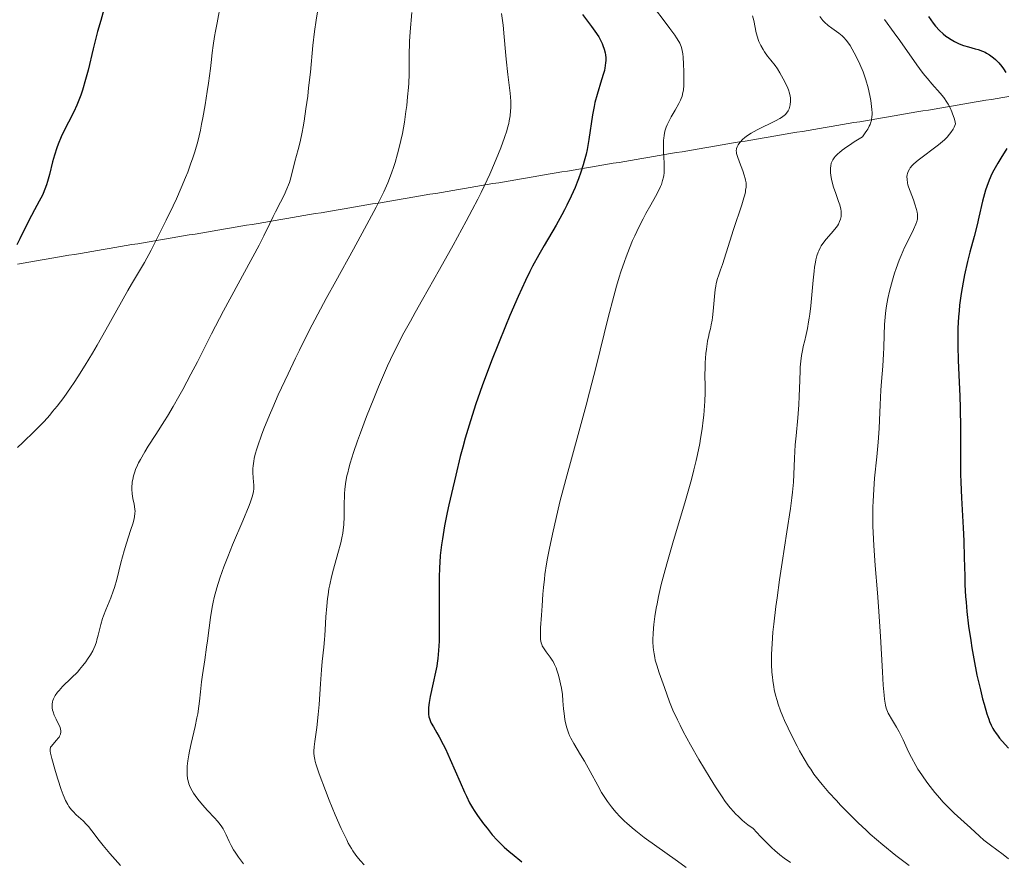
# Model space of a CAD drawing. Units: metres. Extents: x 669337 to 671623, y 4758283 to 4759354.
# Drawn here: x 670270 to 670439, y 4758887 to 4759031 of the extents above; entities that cross this region are included whole.
import ezdxf

# ---------------------------------------------------------------- set-up
doc = ezdxf.new("R2010")
doc.units = ezdxf.units.M
doc.header["$MEASUREMENT"] = 0
for name, color, linetype, lineweight in [('Curva de nivel directora', 30, 'Continuous', 30), ('Curva de nivel intermedia', 30, 'Continuous', 0), ('Límite de Nación', 7, 'Continuous', 0)]:
    doc.layers.add(name, color=color, linetype=linetype, lineweight=lineweight)

msp = doc.modelspace()

# ---------------------------------------------------------------- linework, layer by layer
at = {"layer": 'Curva de nivel directora', "color": 30, "linetype": 'Continuous', "lineweight": 30, "flags": 128}
for points, elevation in [([(670285.01, 4759034.86), (670284, 4759031.29), (670283.47, 4759029.35), (670282.73, 4759026.41)], 1725), ([(670366.89, 4759032.31), (670368.41, 4759030.26), (670369.02, 4759029.44), (670369.67, 4759028.46), (670369.94, 4759027.99), (670370.27, 4759027.32), (670370.4, 4759026.98), (670370.62, 4759026.31), (670370.77, 4759025.69), (670370.81, 4759025.37), (670370.86, 4759024.86), (670370.86, 4759024.33), (670370.84, 4759024.05), (670370.78, 4759023.46), (670370.73, 4759023.15), (670370.63, 4759022.66), (670370.5, 4759022.15), (670370.17, 4759021.04), (670369.39, 4759018.55), (670369.02, 4759017.19), (670368.87, 4759016.48), (670368.61, 4759015.05), (670367.98, 4759010.81), (670367.67, 4759009.1), (670367.49, 4759008.28), (670367.18, 4759007.06), (670367, 4759006.45), (670366.6, 4759005.21), (670366.19, 4759004.06), (670365.96, 4759003.47), (670365.59, 4759002.55), (670364.94, 4759001.09), (670364.18, 4758999.53), (670363.76, 4758998.71), (670363.3, 4758997.86), (670362.32, 4758996.1), (670360.29, 4758992.59), (670359.36, 4758990.98), (670358.3, 4758989.05), (670357.82, 4758988.11), (670357.07, 4758986.58), (670355.8, 4758983.79), (670354.39, 4758980.54), (670353.61, 4758978.7), (670352.4, 4758975.76), (670351.2, 4758972.74), (670350.62, 4758971.23), (670349.65, 4758968.61), (670349.19, 4758967.31), (670348.52, 4758965.37), (670347.59, 4758962.44), (670346.71, 4758959.45), (670346.28, 4758957.91), (670345.86, 4758956.33), (670345.06, 4758953.13), (670344.33, 4758949.98), (670343.89, 4758947.98), (670343.62, 4758946.71), (670343.16, 4758944.38), (670342.77, 4758942.14), (670342.62, 4758941.14), (670342.4, 4758939.28), (670342.31, 4758938.07), (670342.27, 4758937.25), (670342.22, 4758935.51), (670342.21, 4758932.16), (670342.24, 4758927.52), (670342.23, 4758925.45), (670342.21, 4758924.55), (670342.13, 4758922.96), (670342.01, 4758921.61), (670341.9, 4758920.79), (670341.81, 4758920.26), (670341.61, 4758919.21), (670341.2, 4758917.41), (670340.67, 4758915.08), (670340.48, 4758914.04), (670340.37, 4758913.14), (670340.36, 4758912.74), (670340.36, 4758912.48), (670340.39, 4758912.01), (670340.47, 4758911.56), (670340.54, 4758911.28)], 1750), ([(670426.38, 4759031.93), (670427.18, 4759030.82), (670427.6, 4759030.29), (670428.26, 4759029.56), (670428.93, 4759028.95), (670429.38, 4759028.59), (670429.68, 4759028.38), (670430.28, 4759027.98), (670430.88, 4759027.63), (670431.19, 4759027.47), (670431.66, 4759027.25), (670432.42, 4759026.96), (670433.26, 4759026.71), (670434.41, 4759026.41), (670434.95, 4759026.26), (670435.68, 4759026), (670436.12, 4759025.8), (670436.38, 4759025.66), (670436.89, 4759025.37), (670437.35, 4759025.04), (670437.58, 4759024.86), (670437.92, 4759024.55), (670438.47, 4759023.98), (670439, 4759023.33), (670439.28, 4759022.96), (670439.71, 4759022.31)], 1775), ([(670282.73, 4759026.41), (670281.82, 4759022.74), (670281.4, 4759021.12), (670280.85, 4759019.28), (670280.58, 4759018.45), (670280.14, 4759017.29), (670279.9, 4759016.72), (670279.38, 4759015.58), (670278.47, 4759013.78), (670277.62, 4759012.1), (670277.22, 4759011.26), (670276.67, 4759009.99), (670276.43, 4759009.36), (670276.03, 4759008.13), (670275.7, 4759006.95), (670275.18, 4759004.8), (670274.85, 4759003.59), (670274.68, 4759003.04), (670274.41, 4759002.27), (670274.12, 4759001.55), (670273.96, 4759001.21), (670273.44, 4759000.21), (670272.6, 4758998.7), (670272.09, 4758997.76), (670271.24, 4758996.07), (670270.08, 4758993.71), (670269.58, 4758992.69)], 1725), ([(670439.89, 4759009.26), (670438.84, 4759007.62), (670438.31, 4759006.76), (670437.62, 4759005.53), (670437.29, 4759004.88), (670436.83, 4759003.84), (670436.4, 4759002.71), (670436.2, 4759002.11), (670436.02, 4759001.49), (670435.68, 4759000.18), (670435.07, 4758997.46), (670434.76, 4758996.11), (670434.24, 4758994.15), (670433.49, 4758991.41), (670433.1, 4758989.86), (670432.59, 4758987.53), (670432.35, 4758986.28), (670432.02, 4758984.32), (670431.75, 4758982.33), (670431.65, 4758981.33), (670431.56, 4758980.35), (670431.45, 4758978.4), (670431.41, 4758976.5), (670431.41, 4758975.27), (670431.48, 4758972.88), (670431.61, 4758970.29), (670431.79, 4758966.68), (670431.85, 4758964.65), (670431.87, 4758961.19), (670431.87, 4758956.01), (670431.91, 4758953.29), (670431.95, 4758951.92), (670432.07, 4758949.19), (670432.34, 4758944.06), (670432.46, 4758941.8), (670432.55, 4758938.93), (670432.62, 4758935.73), (670432.66, 4758934.25), (670432.77, 4758932.27), (670432.85, 4758931.25), (670433, 4758929.67), (670433.3, 4758927.13), (670433.66, 4758924.68), (670433.86, 4758923.42), (670434.19, 4758921.51), (670434.73, 4758918.73), (670435.31, 4758916.18), (670435.7, 4758914.65)], 1775), ([(670435.7, 4758914.65), (670435.96, 4758913.72), (670436.44, 4758912.08), (670436.75, 4758911.16), (670436.9, 4758910.75), (670437.16, 4758910.15), (670437.45, 4758909.58), (670437.62, 4758909.29), (670438.01, 4758908.7), (670438.24, 4758908.39), (670438.63, 4758907.91), (670439.07, 4758907.39), (670440.18, 4758906.16)], 1775), ([(670340.54, 4758911.28), (670340.73, 4758910.75), (670340.87, 4758910.46), (670341.22, 4758909.84), (670341.84, 4758908.81), (670342.22, 4758908.13), (670342.9, 4758906.83), (670343.28, 4758906.03), (670344.12, 4758904.2), (670345.83, 4758900.31), (670346.58, 4758898.62), (670346.91, 4758897.92), (670347.46, 4758896.8), (670347.93, 4758895.94), (670348.22, 4758895.46), (670348.82, 4758894.58), (670349.86, 4758893.16), (670350.45, 4758892.41), (670351.36, 4758891.3), (670352.2, 4758890.36), (670352.65, 4758889.89), (670353.4, 4758889.16), (670354.27, 4758888.39), (670354.76, 4758887.98), (670356.44, 4758886.65)], 1750)]:
    msp.add_lwpolyline(points, dxfattribs=dict(at, elevation=elevation))
at = {"layer": 'Curva de nivel intermedia', "color": 30, "linetype": 'Continuous', "lineweight": 0, "flags": 128}
for points, elevation in [([(670304.67, 4759034.3), (670304.01, 4759030.85), (670303.74, 4759029.41), (670303.58, 4759028.49), (670303.34, 4759026.99), (670303.17, 4759025.73), (670302.98, 4759024.04), (670302.86, 4759023.03), (670302.53, 4759020.51), (670302.33, 4759019.07), (670301.97, 4759016.79), (670301.57, 4759014.52), (670301.36, 4759013.43), (670301.14, 4759012.4), (670300.68, 4759010.46), (670300.17, 4759008.66), (670299.8, 4759007.49), (670299.53, 4759006.72), (670298.96, 4759005.17), (670298.6, 4759004.28), (670297.84, 4759002.47), (670297.02, 4759000.63), (670296.45, 4758999.39), (670295.28, 4758996.93), (670293.51, 4758993.4), (670292.67, 4758991.79), (670291.51, 4758989.66), (670290.51, 4758987.94), (670289.28, 4758985.91), (670288.65, 4758984.83), (670284.9, 4758978.09), (670283.39, 4758975.45), (670282.58, 4758974.07), (670281.32, 4758972), (670280.06, 4758969.99), (670279.44, 4758969.04), (670278.83, 4758968.14), (670277.64, 4758966.46), (670276.49, 4758964.95), (670275.73, 4758964.02), (670275.24, 4758963.44), (670274.26, 4758962.35), (670273.71, 4758961.77), (670272.63, 4758960.69), (670270.59, 4758958.74), (670269.66, 4758957.84)], 1730), ([(670321.77, 4759035.68), (670321.09, 4759031.34), (670320.79, 4759029.39), (670320.49, 4759026.96)], 1735), ([(670352.95, 4759032.47), (670353.21, 4759030.45), (670353.4, 4759028.46), (670353.62, 4759025.87), (670353.73, 4759024.62), (670354.03, 4759021.96), (670354.41, 4759018.79), (670354.52, 4759017.4), (670354.54, 4759016.27), (670354.51, 4759015.72), (670354.43, 4759014.89), (670354.28, 4759014.03), (670354.18, 4759013.57), (670353.99, 4759012.84), (670353.84, 4759012.32), (670353.47, 4759011.17), (670352.83, 4759009.39), (670352.43, 4759008.38), (670351.74, 4759006.71), (670350.93, 4759004.86), (670350.46, 4759003.86), (670349.43, 4759001.71), (670348.86, 4759000.55), (670347.92, 4758998.72), (670346.89, 4758996.78), (670344.64, 4758992.66), (670342.29, 4758988.47), (670339.35, 4758983.29), (670338.08, 4758981.05), (670337.26, 4758979.59), (670335.94, 4758977.15), (670334.91, 4758975.19), (670334.35, 4758974.05), (670333.34, 4758971.87), (670332.3, 4758969.52), (670331.77, 4758968.26), (670330.96, 4758966.3), (670329.73, 4758963.21), (670328.67, 4758960.4), (670328.17, 4758959.01), (670327.48, 4758957), (670326.91, 4758955.14), (670326.67, 4758954.28), (670326.48, 4758953.48), (670326.36, 4758952.97), (670326.19, 4758952.02), (670326.01, 4758950.72), (670325.94, 4758949.91), (670325.92, 4758949.39), (670325.9, 4758948.36), (670325.88, 4758945.96), (670325.81, 4758944.63), (670325.7, 4758943.67), (670325.62, 4758943.16), (670325.47, 4758942.35), (670325.28, 4758941.49), (670324.79, 4758939.63), (670324.06, 4758936.97), (670323.71, 4758935.61), (670323.4, 4758934.24), (670323.26, 4758933.56), (670323.1, 4758932.55), (670323.01, 4758931.89), (670322.87, 4758930.6), (670322.73, 4758928.76), (670322.62, 4758926.53), (670322.57, 4758925.52), (670322.52, 4758924.83), (670322.39, 4758923.54), (670322.1, 4758921.06), (670321.96, 4758919.66), (670321.78, 4758917.22), (670321.55, 4758913.68), (670321.42, 4758911.98), (670321.18, 4758909.73), (670320.86, 4758907.32), (670320.74, 4758906.38), (670320.68, 4758905.68), (670320.68, 4758905.34), (670320.71, 4758904.82), (670320.82, 4758904.22), (670320.9, 4758903.87), (670321.07, 4758903.28), (670321.58, 4758901.75), (670322.65, 4758898.9), (670323.3, 4758897.26), (670324.34, 4758894.73), (670325.38, 4758892.37), (670325.86, 4758891.33), (670326.31, 4758890.41), (670326.59, 4758889.87), (670327.12, 4758888.92)], 1745), ([(670337.5, 4759032.62), (670337.24, 4759029.3), (670337.14, 4759027.63), (670337.07, 4759025.2), (670337.03, 4759022.06), (670336.98, 4759020.5), (670336.93, 4759019.72)], 1740), ([(670379.11, 4759033.62), (670381.08, 4759031), (670381.9, 4759029.9), (670382.75, 4759028.74), (670383.07, 4759028.27), (670383.45, 4759027.65), (670383.6, 4759027.36), (670383.83, 4759026.82), (670383.95, 4759026.41), (670384.02, 4759026.13), (670384.12, 4759025.51), (670384.18, 4759024.98), (670384.27, 4759023.78), (670384.32, 4759022.5), (670384.32, 4759020.86), (670384.3, 4759020.14), (670384.22, 4759019.27), (670384.16, 4759018.9), (670384, 4759018.25), (670383.85, 4759017.85), (670383.73, 4759017.58), (670383.44, 4759017), (670382.79, 4759015.85), (670382.15, 4759014.72), (670381.84, 4759014.15), (670381.44, 4759013.34), (670381.29, 4759012.95), (670381.05, 4759012.23), (670380.9, 4759011.52), (670380.84, 4759011.04), (670380.82, 4759010.71), (670380.8, 4759010), (670380.82, 4759008.64), (670380.9, 4759006.81), (670380.92, 4759006.02), (670380.91, 4759005.1), (670380.86, 4759004.61), (670380.81, 4759004.32), (670380.66, 4759003.74), (670380.44, 4759003.09), (670380.29, 4759002.72), (670380.01, 4759002.11), (670379.43, 4759000.98), (670378.64, 4758999.58), (670377.78, 4758998.06), (670377.31, 4758997.18), (670376.56, 4758995.72), (670375.86, 4758994.26), (670375.5, 4758993.45), (670374.94, 4758992.12), (670374.37, 4758990.64), (670374.08, 4758989.83), (670373.49, 4758988.08), (670373.18, 4758987.12), (670372.72, 4758985.57), (670372.25, 4758983.89), (670371.29, 4758980.19), (670369.21, 4758971.8), (670368.09, 4758967.37), (670367.5, 4758965.14), (670366.3, 4758960.72), (670364, 4758952.33), (670363, 4758948.51), (670362.56, 4758946.73), (670361.8, 4758943.45), (670361.2, 4758940.56), (670360.88, 4758938.86), (670360.71, 4758937.84), (670360.42, 4758936.05), (670360.31, 4758935.2), (670360.15, 4758933.79), (670360.05, 4758932.65), (670359.94, 4758930.66), (670359.83, 4758929.03), (670359.67, 4758926.85), (670359.63, 4758925.92), (670359.64, 4758925.17), (670359.66, 4758924.85), (670359.76, 4758924.3), (670359.86, 4758923.98), (670359.94, 4758923.78), (670360.15, 4758923.4), (670360.6, 4758922.74), (670361.31, 4758921.81), (670361.65, 4758921.32), (670361.8, 4758921.06), (670362.08, 4758920.53)], 1755), ([(670396.11, 4759032.05), (670396.32, 4759031.24), (670396.75, 4759029.14), (670396.95, 4759028.38), (670397.08, 4759028.01), (670397.22, 4759027.64), (670397.55, 4759026.94), (670397.93, 4759026.27), (670398.19, 4759025.86), (670398.71, 4759025.12), (670399.26, 4759024.43), (670399.99, 4759023.5), (670400.39, 4759022.93), (670400.81, 4759022.26), (670401.39, 4759021.25), (670401.66, 4759020.74), (670402.17, 4759019.65), (670402.3, 4759019.33), (670402.49, 4759018.76), (670402.61, 4759018.26), (670402.65, 4759017.95), (670402.66, 4759017.37), (670402.59, 4759016.79), (670402.53, 4759016.51), (670402.4, 4759016.1), (670402.24, 4759015.72), (670402.14, 4759015.55), (670401.93, 4759015.26), (670401.81, 4759015.13), (670401.58, 4759014.93), (670401.13, 4759014.61), (670400.84, 4759014.44), (670400.1, 4759014.04), (670396.93, 4759012.45), (670395.89, 4759011.87), (670395.44, 4759011.59), (670395.04, 4759011.32), (670394.81, 4759011.15), (670394.42, 4759010.81), (670393.98, 4759010.35), (670393.77, 4759010.06), (670393.66, 4759009.89), (670393.49, 4759009.56), (670393.38, 4759009.28), (670393.34, 4759009.14), (670393.32, 4759008.93), (670393.34, 4759008.58), (670393.37, 4759008.38), (670393.52, 4759007.89), (670393.87, 4759006.93), (670394.45, 4759005.42), (670394.7, 4759004.69), (670394.87, 4759004.08), (670394.94, 4759003.79), (670395, 4759003.35), (670395.01, 4759002.88), (670395, 4759002.63), (670394.94, 4759002.09), (670394.89, 4759001.8), (670394.79, 4759001.32), (670394.65, 4759000.79), (670394.29, 4758999.6), (670392.84, 4758995.35), (670390.94, 4758989.32), (670390.62, 4758988.41)], 1760), ([(670407.68, 4759031.93), (670408.21, 4759031.28), (670408.5, 4759030.98), (670409.13, 4759030.42), (670409.77, 4759029.92), (670410.95, 4759029.08), (670411.56, 4759028.6), (670411.84, 4759028.35), (670412.23, 4759027.89), (670412.44, 4759027.62), (670412.9, 4759026.94), (670413.62, 4759025.71), (670414.01, 4759024.97), (670414.59, 4759023.75), (670415.15, 4759022.44), (670415.4, 4759021.76), (670415.63, 4759021.08), (670416.02, 4759019.71), (670416.32, 4759018.37), (670416.47, 4759017.53), (670416.55, 4759016.99), (670416.66, 4759015.98), (670416.69, 4759015.38), (670416.69, 4759015.09), (670416.67, 4759014.68), (670416.61, 4759014.26), (670416.56, 4759014.05), (670416.43, 4759013.63), (670416.34, 4759013.41), (670416.19, 4759013.07), (670415.93, 4759012.59), (670415.78, 4759012.34), (670415.51, 4759011.94), (670415.03, 4759011.28), (670413.6, 4759010.38), (670412.81, 4759009.86), (670412.34, 4759009.53), (670411.55, 4759008.95), (670411.07, 4759008.56), (670410.8, 4759008.32), (670410.36, 4759007.88), (670410.19, 4759007.68), (670409.92, 4759007.31), (670409.75, 4759006.96), (670409.67, 4759006.73), (670409.58, 4759006.28), (670409.54, 4759005.9), (670409.53, 4759005.63), (670409.55, 4759005.09), (670409.66, 4759004.26), (670409.77, 4759003.7), (670410.06, 4759002.62), (670410.43, 4759001.5), (670410.92, 4759000.16), (670411.12, 4758999.56), (670411.3, 4758998.83), (670411.35, 4758998.49), (670411.38, 4758998.01), (670411.35, 4758997.56), (670411.31, 4758997.34), (670411.26, 4758997.12), (670411.1, 4758996.69)], 1765), ([(670418.81, 4759031.43), (670420.49, 4759029.14), (670421.44, 4759027.82), (670424.39, 4759023.64), (670425.33, 4759022.38), (670425.77, 4759021.8), (670426.2, 4759021.28), (670426.99, 4759020.35), (670428.4, 4759018.77), (670429.02, 4759018), (670429.53, 4759017.25), (670429.77, 4759016.86), (670430.1, 4759016.23), (670430.4, 4759015.56), (670430.54, 4759015.21), (670430.79, 4759014.47), (670430.9, 4759014.09), (670431.05, 4759013.48), (670430.8, 4759012.93), (670430.62, 4759012.6), (670430.23, 4759011.99), (670430.03, 4759011.71), (670429.59, 4759011.2), (670429.12, 4759010.73), (670428.8, 4759010.44), (670428.11, 4759009.87), (670424.6, 4759007.25), (670423.88, 4759006.63), (670423.6, 4759006.34), (670423.26, 4759005.93), (670423.13, 4759005.73), (670422.91, 4759005.32), (670422.78, 4759004.94), (670422.73, 4759004.75), (670422.69, 4759004.43), (670422.7, 4759003.92), (670422.79, 4759003.33), (670422.86, 4759003.01), (670422.96, 4759002.67), (670423.21, 4759001.94), (670423.8, 4759000.42), (670424.06, 4758999.71), (670424.33, 4758998.8), (670424.44, 4758998.29), (670424.48, 4758997.98), (670424.51, 4758997.44), (670424.48, 4758997.11), (670424.46, 4758996.95), (670424.39, 4758996.7), (670424.24, 4758996.25), (670423.81, 4758995.34), (670422.87, 4758993.47), (670422.29, 4758992.25), (670421.68, 4758990.85), (670421.36, 4758990.08), (670420.82, 4758988.61), (670420.55, 4758987.84), (670420.18, 4758986.63), (670419.83, 4758985.38), (670419.67, 4758984.75), (670419.39, 4758983.47), (670419.27, 4758982.83), (670419.11, 4758981.87), (670418.98, 4758980.91), (670418.92, 4758980.28), (670418.82, 4758979.03), (670418.74, 4758977.23), (670418.69, 4758974.98), (670418.66, 4758973.95)], 1770), ([(670320.49, 4759026.96), (670320.06, 4759022.36), (670319.77, 4759019.7), (670319.6, 4759018.26), (670319.31, 4759016.05), (670318.99, 4759013.94), (670318.82, 4759012.96), (670318.65, 4759012.05), (670318.3, 4759010.43), (670317.96, 4759009.07), (670317.39, 4759007), (670316.7, 4759004.22), (670316.45, 4759003.43), (670316.3, 4759003.01), (670316.03, 4759002.33), (670315.54, 4759001.22), (670314.93, 4759000.01), (670314.06, 4758998.35), (670313.65, 4758997.55), (670313.09, 4758996.37), (670312.07, 4758994.23), (670311.25, 4758992.64), (670305.15, 4758981.33), (670303.08, 4758977.38), (670300.63, 4758972.61), (670299.51, 4758970.46), (670298.13, 4758967.85), (670297.46, 4758966.63), (670296.48, 4758964.9), (670295.5, 4758963.25), (670295, 4758962.44), (670293.48, 4758960.07), (670292.19, 4758958.08), (670291.61, 4758957.14), (670290.84, 4758955.82), (670290.52, 4758955.2), (670290.33, 4758954.81), (670290.01, 4758954.05), (670289.87, 4758953.7), (670289.65, 4758953.01), (670289.5, 4758952.36), (670289.43, 4758951.94), (670289.39, 4758951.67), (670289.36, 4758951.14), (670289.36, 4758950.7), (670289.43, 4758949.87), (670289.55, 4758949.09), (670289.74, 4758948.14), (670289.82, 4758947.71), (670289.88, 4758947.19), (670289.9, 4758946.93), (670289.89, 4758946.55), (670289.83, 4758945.96), (670289.76, 4758945.65), (670289.58, 4758944.93), (670289.15, 4758943.61), (670288.42, 4758941.4), (670288.04, 4758940.12), (670287.49, 4758938.01), (670286.76, 4758935.14), (670286.36, 4758933.8), (670286.15, 4758933.18), (670285.72, 4758932.02), (670284.86, 4758929.94), (670284.49, 4758928.94), (670284.32, 4758928.44), (670284.03, 4758927.45), (670283.56, 4758925.6), (670283.36, 4758924.8), (670283.26, 4758924.45), (670283.05, 4758923.83), (670282.82, 4758923.28), (670282.65, 4758922.93), (670282.25, 4758922.22), (670281.75, 4758921.45), (670281.46, 4758921.03), (670280.95, 4758920.37), (670280.37, 4758919.68), (670280.04, 4758919.32), (670278.93, 4758918.21), (670277.45, 4758916.77), (670276.83, 4758916.1), (670276.58, 4758915.78), (670276.17, 4758915.2), (670275.9, 4758914.67), (670275.77, 4758914.34), (670275.71, 4758914.13), (670275.64, 4758913.73), (670275.63, 4758913.51), (670275.64, 4758913.09), (670275.72, 4758912.68), (670275.8, 4758912.4), (670276.02, 4758911.82), (670276.36, 4758911.14), (670276.82, 4758910.21), (670277, 4758909.77), (670277.09, 4758909.4), (670277.12, 4758909.23), (670277.13, 4758908.97), (670277.07, 4758908.6), (670276.93, 4758908.24)], 1735), ([(670336.93, 4759019.72), (670336.8, 4759018.16), (670336.64, 4759016.64), (670336.51, 4759015.64), (670336.23, 4759013.76), (670335.89, 4759011.83), (670335.64, 4759010.64), (670335.46, 4759009.87), (670335.08, 4759008.37), (670334.64, 4759006.88), (670334.41, 4759006.14), (670334.02, 4759005.02), (670333.38, 4759003.36), (670332.71, 4759001.8), (670332.27, 4759000.88), (670331.39, 4758999.16), (670329.38, 4758995.43), (670327.47, 4758991.97), (670324.42, 4758986.44), (670322.8, 4758983.46), (670320.4, 4758978.94), (670319.25, 4758976.72), (670318.17, 4758974.58), (670317.49, 4758973.19), (670316.22, 4758970.54), (670314.55, 4758966.9), (670313.59, 4758964.73), (670313.03, 4758963.4), (670312.08, 4758961.08), (670311.65, 4758959.97), (670311, 4758958.14), (670310.84, 4758957.63), (670310.58, 4758956.73), (670310.4, 4758955.97), (670310.32, 4758955.51), (670310.22, 4758954.7), (670310.19, 4758954.27), (670310.19, 4758953.47), (670310.23, 4758952.74), (670310.3, 4758951.87), (670310.33, 4758951.48), (670310.35, 4758950.99), (670310.34, 4758950.73), (670310.29, 4758950.32), (670310.1, 4758949.56), (670309.76, 4758948.52), (670309.51, 4758947.86), (670308.45, 4758945.28), (670306.69, 4758941.12), (670305.84, 4758939.06), (670305.17, 4758937.37), (670304.88, 4758936.57), (670304.47, 4758935.42), (670303.95, 4758933.75), (670303.52, 4758932.1), (670303.34, 4758931.25), (670303.17, 4758930.39), (670302.89, 4758928.64), (670302.65, 4758926.87), (670302.36, 4758924.6), (670302.22, 4758923.54), (670301.9, 4758921.35), (670301.49, 4758918.79), (670301.32, 4758917.6), (670301.14, 4758915.84), (670300.99, 4758914.24), (670300.89, 4758913.4), (670300.68, 4758912.06), (670300.55, 4758911.36), (670300.23, 4758909.88), (670299.54, 4758906.95), (670299.25, 4758905.64), (670299.14, 4758905.04), (670298.97, 4758903.99), (670298.88, 4758903.09), (670298.85, 4758902.57), (670298.86, 4758901.66), (670298.94, 4758900.89), (670299.02, 4758900.53), (670299.18, 4758900.02), (670299.28, 4758899.76), (670299.53, 4758899.23), (670299.98, 4758898.46), (670300.25, 4758898.06), (670300.71, 4758897.42), (670301.5, 4758896.45), (670302.39, 4758895.47), (670303.57, 4758894.22), (670304.09, 4758893.63), (670304.32, 4758893.35), (670304.72, 4758892.82), (670305.06, 4758892.3), (670305.25, 4758891.96), (670305.6, 4758891.26), (670306.1, 4758890.12), (670306.42, 4758889.46), (670306.85, 4758888.69), (670307.12, 4758888.27), (670307.69, 4758887.44), (670308.03, 4758886.99), (670308.58, 4758886.28)], 1740), ([(670411.1, 4758996.69), (670410.89, 4758996.27), (670410.71, 4758995.98), (670410.27, 4758995.39), (670409.66, 4758994.67), (670408.79, 4758993.68), (670408.39, 4758993.18), (670407.94, 4758992.54), (670407.75, 4758992.21), (670407.5, 4758991.69), (670407.4, 4758991.41), (670407.2, 4758990.8), (670407.03, 4758990.11), (670406.95, 4758989.72), (670406.81, 4758988.84), (670406.71, 4758988.18), (670406.54, 4758986.62), (670406.13, 4758982.23), (670405.96, 4758980.77), (670405.87, 4758980.09), (670405.77, 4758979.45), (670405.56, 4758978.3), (670405.33, 4758977.28), (670405.04, 4758976.03), (670404.9, 4758975.44), (670404.66, 4758974.26), (670404.56, 4758973.66), (670404.43, 4758972.71), (670404.33, 4758971.69), (670404.3, 4758971.15), (670404.23, 4758969.36), (670404.16, 4758966.67), (670404.09, 4758965.22), (670403.91, 4758962.95), (670403.61, 4758959.85), (670403.48, 4758958.3), (670403.35, 4758956.03), (670403.22, 4758953.19), (670403.16, 4758951.88), (670403.02, 4758950.18), (670402.91, 4758949.2), (670402.67, 4758947.38), (670402.05, 4758943.35), (670401.22, 4758938.11), (670400.77, 4758935.12), (670400.34, 4758932.03), (670400.13, 4758930.5), (670399.78, 4758927.51), (670399.64, 4758926.09), (670399.49, 4758924.1), (670399.4, 4758922.31), (670399.39, 4758921.22), (670399.4, 4758920.53), (670399.45, 4758919.25), (670399.53, 4758918.36), (670399.59, 4758917.8), (670399.76, 4758916.74), (670399.85, 4758916.23), (670400.08, 4758915.27), (670400.34, 4758914.35), (670400.53, 4758913.76), (670400.96, 4758912.58), (670401.36, 4758911.59), (670401.64, 4758910.93), (670402.24, 4758909.62), (670403.18, 4758907.71), (670403.81, 4758906.5), (670404.22, 4758905.73), (670405.02, 4758904.33), (670405.77, 4758903.1), (670406.13, 4758902.54), (670406.68, 4758901.73), (670407.59, 4758900.54), (670408.09, 4758899.91), (670409.27, 4758898.55), (670410.54, 4758897.15), (670411.26, 4758896.4), (670412.41, 4758895.2), (670414.31, 4758893.33), (670415.67, 4758892.05), (670416.37, 4758891.41), (670417.45, 4758890.46), (670418.55, 4758889.53), (670420.79, 4758887.71), (670423.04, 4758885.98)], 1765), ([(670390.62, 4758988.41), (670390.25, 4758987.39), (670390.09, 4758986.89), (670389.89, 4758986.06), (670389.8, 4758985.58), (670389.72, 4758985.04), (670389.58, 4758983.84), (670389.35, 4758981.32), (670389.23, 4758980.2), (670389.16, 4758979.73), (670389.03, 4758978.92), (670388.88, 4758978.26), (670388.69, 4758977.49), (670388.6, 4758977.11), (670388.4, 4758976.16), (670388.19, 4758974.75), (670388.1, 4758974), (670387.99, 4758972.43), (670387.95, 4758971.6), (670387.94, 4758970.32), (670387.98, 4758968.4), (670387.98, 4758967.23), (670387.93, 4758965.84), (670387.88, 4758965.05), (670387.74, 4758963.44), (670387.64, 4758962.53), (670387.45, 4758961.05), (670387.19, 4758959.41), (670387.03, 4758958.53), (670386.65, 4758956.63), (670386.42, 4758955.62), (670386.04, 4758954.02), (670385.6, 4758952.33), (670384.59, 4758948.73), (670382.43, 4758941.48), (670381.48, 4758938.25), (670381.08, 4758936.82), (670380.43, 4758934.33), (670379.94, 4758932.23), (670379.69, 4758931.01), (670379.55, 4758930.24), (670379.32, 4758928.81), (670379.15, 4758927.46), (670379.08, 4758926.8), (670379.01, 4758925.84), (670378.99, 4758924.9), (670378.99, 4758924.44), (670379.04, 4758923.53), (670379.08, 4758923.08), (670379.18, 4758922.41), (670379.3, 4758921.74), (670379.4, 4758921.3), (670379.64, 4758920.42), (670380.06, 4758919.13), (670380.97, 4758916.63), (670381.86, 4758914.15), (670382.43, 4758912.73), (670383.19, 4758911.06), (670383.66, 4758910.1), (670384.2, 4758909.05), (670385.46, 4758906.72), (670386.87, 4758904.25), (670388.81, 4758901.02), (670389.73, 4758899.53), (670390.88, 4758897.78), (670391.44, 4758896.99), (670392.29, 4758895.89), (670392.89, 4758895.21), (670393.19, 4758894.88), (670393.68, 4758894.4), (670394.36, 4758893.78), (670394.72, 4758893.47), (670395.3, 4758893.02), (670396.25, 4758892.35), (670397.5, 4758891), (670398.22, 4758890.25), (670399.45, 4758889.03), (670399.96, 4758888.56), (670400.83, 4758887.81), (670401.54, 4758887.28), (670402.68, 4758886.54)], 1760), ([(670418.66, 4758973.95), (670418.53, 4758971.85), (670418.31, 4758969.18), (670418.21, 4758967.71), (670418.09, 4758965.18), (670417.98, 4758962.56), (670417.9, 4758961.11), (670417.72, 4758958.79), (670417.48, 4758956.26), (670417.13, 4758952.59), (670416.98, 4758950.64), (670416.87, 4758948.62), (670416.84, 4758947.58), (670416.82, 4758945.99), (670416.83, 4758944.36), (670416.87, 4758943.26), (670416.98, 4758941.02), (670417.22, 4758937.58), (670417.6, 4758932.9), (670417.79, 4758930.55), (670418.13, 4758925.36), (670418.47, 4758919.32), (670418.61, 4758916.99), (670418.74, 4758915.27), (670418.82, 4758914.6), (670418.98, 4758913.57), (670419.11, 4758913.05), (670419.22, 4758912.75), (670419.46, 4758912.2), (670419.62, 4758911.88), (670420, 4758911.24), (670420.88, 4758909.79), (670421.34, 4758908.96), (670422.02, 4758907.58), (670422.96, 4758905.56), (670423.46, 4758904.54), (670424.19, 4758903.21), (670424.58, 4758902.55), (670425.22, 4758901.56), (670425.56, 4758901.07), (670426.29, 4758900.07), (670427.5, 4758898.54), (670428.33, 4758897.56), (670428.87, 4758896.95), (670429.87, 4758895.89), (670430.81, 4758894.99), (670432.55, 4758893.46), (670433.59, 4758892.5), (670435.14, 4758891.07), (670435.93, 4758890.38), (670437.08, 4758889.47), (670439.24, 4758887.88), (670440.16, 4758887.17)], 1770), ([(670362.08, 4758920.53), (670362.32, 4758919.96), (670362.47, 4758919.56), (670362.74, 4758918.7), (670362.99, 4758917.76), (670363.1, 4758917.26), (670363.24, 4758916.51), (670363.42, 4758915.39), (670363.52, 4758914.32), (670363.63, 4758912.91), (670363.7, 4758912.16), (670363.84, 4758911.1), (670363.95, 4758910.55), (670364.17, 4758909.69), (670364.47, 4758908.81), (670364.66, 4758908.36), (670364.87, 4758907.91), (670365.37, 4758907), (670366.55, 4758905.04), (670367.2, 4758903.96), (670368.18, 4758902.18), (670369.5, 4758899.74), (670370.16, 4758898.58), (670370.5, 4758898.04), (670371.18, 4758897.03), (670371.87, 4758896.1), (670372.34, 4758895.52), (670372.66, 4758895.14), (670373.32, 4758894.42), (670374.09, 4758893.64), (670374.5, 4758893.26), (670375.39, 4758892.49), (670376.03, 4758891.96), (670377.48, 4758890.84), (670383.22, 4758886.76), (670384.69, 4758885.64)], 1755), ([(670276.93, 4758908.24), (670276.83, 4758908.06), (670276.7, 4758907.88), (670276.4, 4758907.52), (670275.76, 4758906.83), (670275.51, 4758906.51), (670275.39, 4758906.32), (670275.35, 4758906.22), (670275.31, 4758906.06), (670275.3, 4758905.94), (670275.31, 4758905.67), (670275.36, 4758905.34), (670275.59, 4758904.38), (670276.21, 4758902.15), (670276.6, 4758900.87), (670277.19, 4758899.05), (670277.53, 4758898.14), (670277.69, 4758897.73), (670277.94, 4758897.18), (670278.33, 4758896.46), (670278.54, 4758896.14), (670278.99, 4758895.55), (670279.24, 4758895.27), (670279.79, 4758894.74), (670280.98, 4758893.66), (670281.58, 4758893.04), (670281.89, 4758892.7), (670282.48, 4758891.97), (670283.73, 4758890.31), (670284.43, 4758889.43), (670285.59, 4758888.05), (670287.38, 4758886)], 1735), ([(670327.12, 4758888.92), (670327.38, 4758888.51), (670327.86, 4758887.79), (670328.34, 4758887.18), (670328.67, 4758886.8), (670329.34, 4758886.11)], 1745)]:
    msp.add_lwpolyline(points, dxfattribs=dict(at, elevation=elevation))
at = {"layer": 'Límite de Nación', "color": 7, "linetype": 'Continuous', "lineweight": 0}
msp.add_polyline3d([(670269.66, 4758989.4, 1725.37), (670270.65, 4758989.56, 1725.52), (670271.63, 4758989.73, 1725.69), (670272.62, 4758989.9, 1725.88), (670273.61, 4758990.06, 1725.99), (670274.59, 4758990.23, 1726.12), (670275.58, 4758990.4, 1726.3), (670276.56, 4758990.56, 1726.53), (670277.55, 4758990.73, 1726.74), (670278.53, 4758990.9, 1726.86), (670279.52, 4758991.06, 1727.04), (670280.5, 4758991.23, 1727.2), (670281.49, 4758991.4, 1727.4), (670282.48, 4758991.56, 1727.62), (670283.46, 4758991.73, 1727.82), (670284.45, 4758991.9, 1728.01), (670285.43, 4758992.06, 1728.2), (670286.42, 4758992.23, 1728.38), (670287.4, 4758992.4, 1728.63), (670288.39, 4758992.56, 1728.87), (670289.38, 4758992.73, 1729.09), (670290.36, 4758992.89, 1729.33), (670291.35, 4758993.06, 1729.47), (670292.33, 4758993.23, 1729.74), (670293.32, 4758993.39, 1729.98), (670294.3, 4758993.56, 1730.19), (670295.29, 4758993.73, 1730.49), (670296.28, 4758993.89, 1730.68), (670297.26, 4758994.06, 1730.88), (670298.25, 4758994.23, 1731.12), (670299.23, 4758994.39, 1731.37), (670300.22, 4758994.56, 1731.6), (670301.2, 4758994.73, 1731.88), (670302.19, 4758994.89, 1732.14), (670303.18, 4758995.06, 1732.38), (670304.16, 4758995.23, 1732.62), (670305.15, 4758995.39, 1732.89), (670306.13, 4758995.56, 1733.16), (670307.12, 4758995.73, 1733.4), (670308.1, 4758995.89, 1733.65), (670309.09, 4758996.06, 1733.89), (670310.08, 4758996.22, 1734.14), (670311.06, 4758996.39, 1734.42), (670312.05, 4758996.56, 1734.71), (670313.03, 4758996.72, 1734.99), (670314.02, 4758996.89, 1735.25), (670315, 4758997.06, 1735.49), (670315.99, 4758997.22, 1735.73), (670316.98, 4758997.39, 1735.98), (670317.96, 4758997.56, 1736.23), (670318.95, 4758997.72, 1736.48), (670319.93, 4758997.89, 1736.73), (670320.92, 4758998.06, 1736.99), (670321.9, 4758998.22, 1737.29), (670322.89, 4758998.39, 1737.58), (670323.87, 4758998.56, 1737.85), (670324.86, 4758998.72, 1738.12), (670325.85, 4758998.89, 1738.39), (670326.83, 4758999.06, 1738.68), (670327.82, 4758999.22, 1738.96), (670328.8, 4758999.39, 1739.26), (670329.79, 4758999.56, 1739.46), (670330.77, 4758999.72, 1739.74), (670331.76, 4758999.89, 1740.02), (670332.75, 4759000.05, 1740.28), (670333.73, 4759000.22, 1740.55), (670334.72, 4759000.39, 1740.84), (670335.7, 4759000.55, 1741.11), (670336.69, 4759000.72, 1741.38), (670337.67, 4759000.89, 1741.66), (670338.66, 4759001.05, 1741.9), (670339.65, 4759001.22, 1742.13), (670340.63, 4759001.39, 1742.43), (670341.62, 4759001.55, 1742.68), (670342.6, 4759001.72, 1742.98), (670343.59, 4759001.89, 1743.22), (670344.57, 4759002.05, 1743.45), (670345.56, 4759002.22, 1743.71), (670346.55, 4759002.39, 1743.97), (670347.53, 4759002.55, 1744.24), (670348.52, 4759002.72, 1744.5), (670349.5, 4759002.89, 1744.75), (670350.49, 4759003.05, 1745.04), (670351.47, 4759003.22, 1745.29), (670352.46, 4759003.38, 1745.58), (670353.45, 4759003.55, 1745.81), (670354.43, 4759003.72, 1746.1), (670355.42, 4759003.88, 1746.39), (670356.4, 4759004.05, 1746.65), (670357.39, 4759004.22, 1746.93), (670358.37, 4759004.38, 1747.22), (670359.36, 4759004.55, 1747.48), (670360.35, 4759004.72, 1747.79), (670361.33, 4759004.88, 1748.13), (670362.32, 4759005.05, 1748.42), (670363.3, 4759005.22, 1748.78), (670364.29, 4759005.38, 1749.09), (670365.27, 4759005.55, 1749.41), (670366.26, 4759005.72, 1749.77), (670367.24, 4759005.88, 1750.1), (670368.23, 4759006.05, 1750.44), (670369.22, 4759006.22, 1750.81), (670370.2, 4759006.38, 1751.12), (670371.19, 4759006.55, 1751.41), (670372.17, 4759006.72, 1751.74), (670373.16, 4759006.88, 1752.04), (670374.14, 4759007.05, 1752.36), (670375.13, 4759007.21, 1752.67), (670376.12, 4759007.38, 1753.01), (670377.1, 4759007.55, 1753.37), (670378.09, 4759007.71, 1753.76), (670379.07, 4759007.88, 1754.15), (670380.06, 4759008.05, 1754.6), (670381.04, 4759008.21, 1755.07), (670382.03, 4759008.38, 1755.51), (670383.02, 4759008.55, 1755.96), (670384, 4759008.71, 1756.42), (670384.99, 4759008.88, 1756.85), (670385.97, 4759009.05, 1757.27), (670386.96, 4759009.21, 1757.66), (670387.94, 4759009.38, 1758.04), (670388.93, 4759009.55, 1758.42), (670389.92, 4759009.71, 1758.76), (670390.9, 4759009.88, 1759.09), (670391.89, 4759010.05, 1759.43), (670392.87, 4759010.21, 1759.78), (670393.86, 4759010.38, 1760.1), (670394.84, 4759010.54, 1760.34), (670395.83, 4759010.71, 1760.58), (670396.82, 4759010.88, 1760.81), (670397.8, 4759011.04, 1761), (670398.79, 4759011.21, 1761.23), (670399.77, 4759011.38, 1761.39), (670400.76, 4759011.54, 1761.53), (670401.74, 4759011.71, 1761.65), (670402.73, 4759011.88, 1761.77), (670403.72, 4759012.04, 1761.85), (670404.7, 4759012.21, 1761.91), (670405.69, 4759012.38, 1762.02), (670406.67, 4759012.54, 1762.16), (670407.66, 4759012.71, 1762.35), (670408.64, 4759012.88, 1762.48), (670409.63, 4759013.04, 1762.66), (670410.61, 4759013.21, 1762.91), (670411.6, 4759013.38, 1763.14), (670412.59, 4759013.54, 1763.47), (670413.57, 4759013.71, 1763.85), (670414.56, 4759013.87, 1764.22), (670415.54, 4759014.04, 1764.53), (670416.53, 4759014.21, 1764.84), (670417.51, 4759014.37, 1765.23), (670418.5, 4759014.54, 1765.75), (670419.49, 4759014.71, 1766.24), (670420.47, 4759014.87, 1766.61), (670421.46, 4759015.04, 1766.95), (670422.44, 4759015.21, 1767.31), (670423.43, 4759015.37, 1767.7), (670424.41, 4759015.54, 1768.03), (670425.4, 4759015.71, 1768.38), (670426.39, 4759015.87, 1768.76), (670427.37, 4759016.04, 1769.1), (670428.36, 4759016.21, 1769.41), (670429.34, 4759016.37, 1769.77), (670430.33, 4759016.54, 1770.05), (670431.31, 4759016.71, 1770.33), (670432.3, 4759016.87, 1770.66), (670433.29, 4759017.04, 1770.98), (670434.27, 4759017.21, 1771.3), (670435.26, 4759017.37, 1771.7), (670436.24, 4759017.54, 1772.14), (670437.23, 4759017.7, 1772.56), (670438.21, 4759017.87, 1773.02), (670439.2, 4759018.04, 1773.5), (670440.19, 4759018.2, 1774.08)], dxfattribs=at)

doc.saveas('drawing.dxf')
